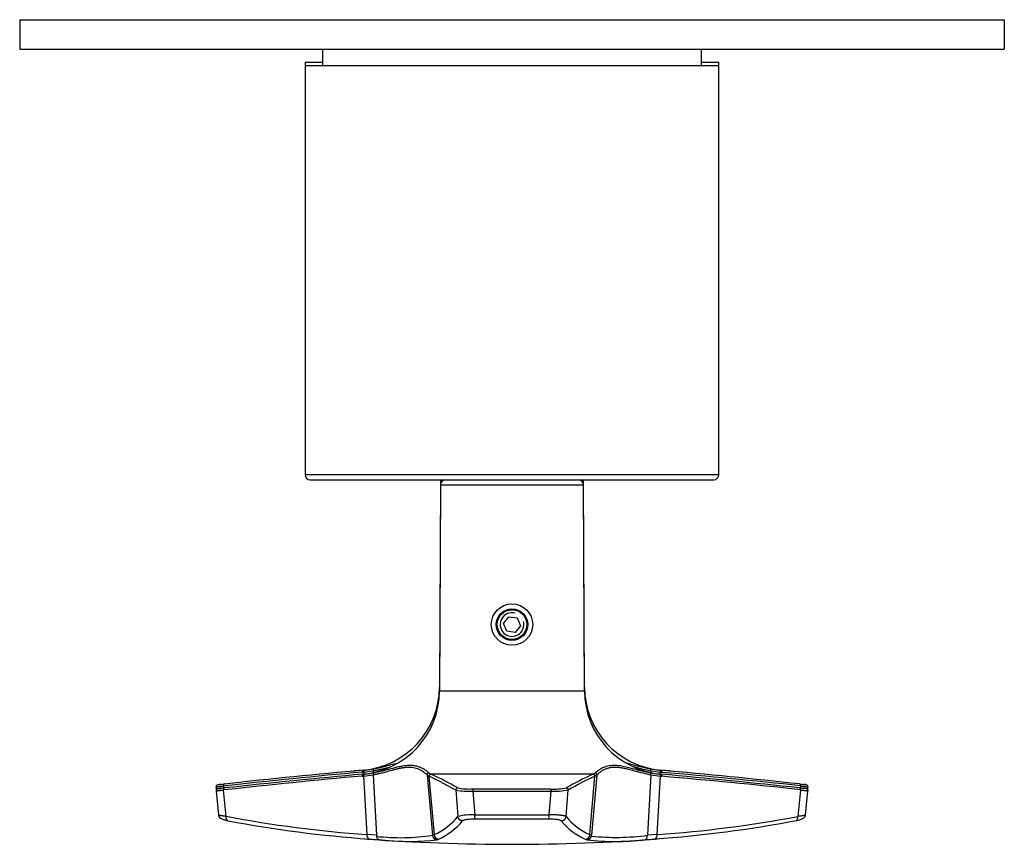
# Model space of a CAD drawing. Units: inches. Extents: x -275 to -21, y -52 to 458.
# Drawn here: x -275 to -175, y 23 to 107 of the extents above; entities that cross this region are included whole.
import ezdxf

# ---------------------------------------------------------------- set-up
doc = ezdxf.new("R2010")
doc.units = ezdxf.units.IN
for name, color, linetype in [('052008', 7, 'Continuous'), ('052009', 7, 'Continuous'), ('056107', 7, 'Continuous'), ('482007', 7, 'Continuous'), ('486031', 7, 'Continuous'), ('916041', 7, 'Continuous'), ('990116', 7, 'Continuous'), ('Default', 7, 'Continuous')]:
    doc.layers.add(name, color=color, linetype=linetype)

# ---------------------------------------------------------------- blocks, each defined once
blk = doc.blocks.new('SE13')
at = {"layer": '052008', "color": 7, "linetype": 'Continuous', "ltscale": 25.4}
for p, q in [((-204.11, 101.97), (-246.11, 101.97)), ((-246.11, 101.97), (-246.11, 60.47)), ((-204.11, 60.47), (-204.11, 101.97)), ((-204.11, 60.47), (-246.11, 60.47)), ((-245.61, 59.97), (-204.61, 59.97)), ((-232.36, 59.97), (-232.36, 59.96)), ((-231.29, 59.96), (-231.29, 59.97)), ((-209.27, 59.97), (-209.27, 59.96)), ((-207.94, 59.96), (-207.94, 59.97))]:
    blk.add_line(p, q, dxfattribs=at)
for centre, start, end in [((-245.61, 60.47), 180, 270), ((-204.61, 60.47), 270, 360)]:
    blk.add_arc(centre, 0.5, start, end, dxfattribs=at)
at = {"layer": '052009', "color": 7, "linetype": 'Continuous', "ltscale": 25.4}
for p, q in [((-246.11, 102.37), (-244.36, 102.37)), ((-246.11, 102.37), (-246.11, 101.97)), ((-205.86, 102.37), (-204.11, 102.37)), ((-204.11, 101.97), (-204.11, 102.37))]:
    blk.add_line(p, q, dxfattribs=at)
at = {"layer": '056107', "color": 7, "linetype": 'Continuous', "ltscale": 25.4}
for p, q in [((-226.34, 46.11), (-226.41, 46.17)), ((-226.22, 46.27), (-226.22, 46.42)), ((-225.95, 46.63), (-225.95, 46.51)), ((-225.76, 46.73), (-225.76, 46.62)), ((-225.31, 46.75), (-225.31, 46.86)), ((-224.91, 46.86), (-224.91, 46.75)), ((-224.72, 46.82), (-224.72, 46.72)), ((-224.39, 46.58), (-224.39, 46.7)), ((-223.99, 46.38), (-224.05, 46.32)), ((-226.7, 45.47), (-226.6, 45.47)), ((-223.62, 45.47), (-223.52, 45.47)), ((-226.47, 44.71), (-226.57, 44.63)), ((-226.22, 44.12), (-226.22, 44.26)), ((-225.95, 44.03), (-225.95, 43.91)), ((-223.88, 44.4), (-223.88, 44.24)), ((-223.7, 44.47), (-223.84, 44.47)), ((-225.76, 43.92), (-225.76, 43.81)), ((-225.31, 43.68), (-225.31, 43.78)), ((-224.91, 43.78), (-224.91, 43.68)), ((-224.72, 43.82), (-224.72, 43.72)), ((-224.39, 43.84), (-224.39, 43.95))]:
    blk.add_line(p, q, dxfattribs=at)
at = {"layer": '482007', "color": 7, "linetype": 'Continuous', "ltscale": 25.4}
for p, q in [((-275.11, 106.67), (-175.11, 106.67)), ((-275.11, 106.67), (-275.11, 103.67)), ((-175.11, 106.67), (-175.11, 103.67)), ((-275.11, 103.67), (-175.11, 103.67)), ((-189.98, 103.66), (-189.98, 103.67)), ((-189.76, 103.66), (-189.76, 103.67))]:
    blk.add_line(p, q, dxfattribs=at)
at = {"layer": '486031', "color": 7, "linetype": 'Continuous', "ltscale": 25.4}
for p, q in [((-244.36, 103.67), (-244.36, 101.97)), ((-205.86, 101.97), (-205.86, 103.67))]:
    blk.add_line(p, q, dxfattribs=at)
at = {"layer": '916041', "color": 7, "linetype": 'Continuous', "ltscale": 25.4}
for p, q in [((-232.36, 59.87), (-232.47, 38.91)), ((-232.36, 59.47), (-232.47, 38.51)), ((-232.16, 59.87), (-232.36, 59.87)), ((-232.36, 59.47), (-217.86, 59.47)), ((-217.86, 59.87), (-218.06, 59.87)), ((-217.75, 38.91), (-217.86, 59.87)), ((-217.75, 38.51), (-217.86, 59.47)), ((-232.47, 38.91), (-232.47, 38.91)), ((-217.75, 38.51), (-232.47, 38.51)), ((-217.75, 38.91), (-217.75, 38.91)), ((-240.23, 30.49), (-241.17, 30.41)), ((-240.23, 30.09), (-241.17, 30.01)), ((-240.32, 30.27), (-240.18, 30.28)), ((-240.23, 30.49), (-240.21, 30.49)), ((-240.23, 30.09), (-240.21, 30.09)), ((-240.21, 30.49), (-240.08, 30.5)), ((-240.21, 30.09), (-240.08, 30.1)), ((-240.18, 30.28), (-239.21, 30.42)), ((-240.18, 30.28), (-240.17, 30.09)), ((-240.18, 29.88), (-239.21, 30.02)), ((-239.21, 30.42), (-239.2, 30.26)), ((-239.21, 30.02), (-238.88, 23.88)), ((-233.73, 30.02), (-233.54, 29.88)), ((-233.73, 30.02), (-233.19, 23.88)), ((-233.35, 30.1), (-233.33, 30.09)), ((-216.89, 30.09), (-233.33, 30.09)), ((-216.49, 30.02), (-217.02, 23.88)), ((-216.89, 30.09), (-216.87, 30.1)), ((-216.68, 29.88), (-216.49, 30.02)), ((-211.01, 30.02), (-211.34, 23.88)), ((-211.01, 30.42), (-211.02, 30.26)), ((-211.01, 30.42), (-210.03, 30.28)), ((-211.01, 30.02), (-210.03, 29.88)), ((-210.14, 30.5), (-210.01, 30.49)), ((-210.14, 30.1), (-210.01, 30.09)), ((-210.05, 30.09), (-210.03, 30.28)), ((-210.04, 30.28), (-209.9, 30.27)), ((-209.99, 30.49), (-210.01, 30.49)), ((-209.99, 30.09), (-210.01, 30.09)), ((-209.05, 30.41), (-209.99, 30.49)), ((-209.05, 30.01), (-209.99, 30.09)), ((-240.32, 29.87), (-240.18, 29.88)), ((-240.18, 29.88), (-239.86, 23.95)), ((-233.54, 29.88), (-233.51, 29.87)), ((-233.54, 29.88), (-233.03, 23.95)), ((-217.19, 23.95), (-216.68, 29.88)), ((-216.71, 29.87), (-216.68, 29.88)), ((-210.36, 23.95), (-210.03, 29.88)), ((-210.04, 29.88), (-209.9, 29.87)), ((-255.17, 28.78), (-255.14, 28.49)), ((-255.17, 28.38), (-254.91, 25.94)), ((-254.4, 28.69), (-254.42, 28.88)), ((-254.14, 25.8), (-254.42, 28.48)), ((-230.81, 28.48), (-230.61, 25.8)), ((-229.08, 28.37), (-221.14, 28.37)), ((-229.08, 28.37), (-228.88, 25.97)), ((-229.05, 28.59), (-221.16, 28.59)), ((-221.34, 25.97), (-221.14, 28.37)), ((-219.61, 25.8), (-219.4, 28.48)), ((-195.8, 28.48), (-196.08, 25.8)), ((-195.8, 28.88), (-195.82, 28.69)), ((-195.31, 25.94), (-195.05, 28.38)), ((-195.08, 28.5), (-195.05, 28.78)), ((-228.88, 25.97), (-221.34, 25.97)), ((-225.11, 25.52), (-228.83, 25.52)), ((-221.39, 25.52), (-225.11, 25.52)), ((-238.88, 23.88), (-239.86, 23.95)), ((-233.03, 23.95), (-233.19, 23.88)), ((-217.02, 23.88), (-217.19, 23.95)), ((-210.36, 23.95), (-211.34, 23.88))]:
    blk.add_line(p, q, dxfattribs=at)
for radius in [2.1, 1.6]:
    blk.add_circle((-225.11, 45.27), radius, dxfattribs=at)
for centre, radius, start, end in [((-231.86, 59.47), 0.5, 90, 179.7), ((-218.36, 59.47), 0.5, 0.3, 90), ((-218.36, 59.87), 0.5, 0.3, 11.537), ((-240.97, 38.96), 8.5, 275, 359.7), ((-240.97, 38.56), 8.5, 275, 359.7), ((-209.25, 38.96), 8.5, 180.3, 265), ((-209.25, 38.56), 8.5, 180.3, 265), ((-172.2, -718.51), 751.9, 95.19816, 96.27825), ((-179.65, -655.11), 688.26, 95.04792, 96.2278), ((-179.65, -655.51), 688.26, 95.04792, 96.2278), ((-241.14, 41.26), 10.81, 275.6379, 275.9464), ((-241.14, 40.86), 10.81, 275.6379, 275.9464), ((-241.14, 41.26), 10.81, 275.9464, 280.7547), ((-241.14, 40.86), 10.81, 275.9464, 280.7547), ((-232.99, 30.85), 0.835, 227.277, 244.0705), ((-233.34, 29.9), 0.202, 94.3786, 184.2702), ((-247.92, -1.6), 34.89, 60.2718, 65.2711), ((-202.3, -1.6), 34.89, 114.7289, 119.7282), ((-216.91, 29.89), 0.202, 355.6459, 86.1565), ((-217.23, 30.85), 0.835, 295.9307, 312.7219), ((-209.08, 41.26), 10.81, 259.2453, 264.0536), ((-209.08, 40.86), 10.81, 259.2453, 264.0536), ((-209.08, 41.26), 10.81, 264.0536, 264.3621), ((-209.08, 40.86), 10.81, 264.0536, 264.3621), ((-269.12, -640.49), 673.57, 83.75934, 84.96495), ((-269.12, -640.89), 673.57, 83.75934, 84.96495), ((-260.21, -564.99), 597.38, 83.80939, 85.16888), ((-172.2, -718.91), 751.9, 95.19816, 96.27825), ((-200.1, -5.01), 38.65, 115.4508, 119.9558), ((-260.21, -565.39), 597.38, 83.80939, 85.16888), ((-229.49, 35.59), 7.24, 259.4486, 273.2635), ((-229.39, 34.99), 6.41, 258.9246, 272.9898), ((-220.83, 34.98), 6.41, 267.0096, 281.076), ((-220.73, 35.61), 7.25, 266.7511, 280.5379), ((-230.78, 150.03), 126.4, 259.3518, 265.8806), ((-230.5, 150.02), 126.85, 259.3451, 265.871), ((-235.69, 29.94), 6.56, 293.9932, 320.8414), ((-235.26, 29.55), 6.63, 294.1112, 320.721), ((-229.14, 19.86), 6.11, 87.5671, 103.8827), ((-222.73, 25.89), 1.39, 344.4314, 3.1622), ((-214.96, 29.55), 6.64, 219.2864, 245.8814), ((-214.53, 29.94), 6.56, 219.1564, 246.009), ((-219.71, 149.98), 126.8, 274.1279, 280.6561), ((-219.44, 150.03), 126.41, 274.1195, 280.648), ((-230.47, 149.98), 126.82, 265.742, 265.8787), ((-225.11, 222.97), 200, 265.7621, 270), ((-230.62, 148.6), 125.43, 265.9016, 266.3517), ((-236.44, 45.41), 21.77, 263.5353, 278.5645), ((-236.47, 49.71), 26.36, 265.2481, 266.71), ((-235.66, 48.13), 24.87, 263.2084, 264.6545), ((-235.66, 48.13), 24.87, 264.6545, 276.7916), ((-235.42, 30.54), 7.61, 290.7603, 292.1314), ((-225.11, 222.97), 200, 270, 274.2377), ((-214.8, 30.54), 7.61, 247.8686, 249.2397), ((-214.56, 47.98), 24.73, 263.1674, 276.8326), ((-214.58, 47.96), 24.29, 264.2146, 277.6695), ((-213.41, 45.23), 21.88, 273.7176, 274.816), ((-219.6, 148.6), 125.43, 273.6483, 274.0984), ((-219.73, 149.9), 126.73, 274.1191, 274.2556)]:
    blk.add_arc(centre, radius, start, end, dxfattribs=at)
for centre, major_axis, ratio, start_param, end_param in [((-239.08, 30.44), (-0.037, 0.197), 0.61795, 0.03077, 1.54276), ((-239.08, 30.04), (-0.037, 0.197), 0.61795, 0.03077, 1.54276), ((-233.53, 30.04), (0.14, 0.143), 0.97802, 0.91144, 2.42344), ((-216.69, 30.04), (-0.14, 0.143), 0.97802, 3.85971, 5.37171), ((-211.13, 30.44), (0.037, 0.197), 0.61795, 4.74042, 6.25241), ((-211.13, 30.04), (0.037, 0.197), 0.61795, 4.74042, 6.25241), ((-239.55, 23.99), (-0.036, -0.499), 0.6146, 4.84381, 6.11613), ((-239.55, 23.99), (-0.036, -0.499), 0.6146, 6.11613, 6.2817), ((-238.57, 23.93), (-0.032, -0.499), 0.61027, 4.83866, 6.1246), ((-238.57, 23.93), (-0.032, -0.499), 0.61027, 6.1246, 6.27689), ((-232.7, 23.93), (0.177, -0.468), 0.9898, 4.44134, 5.87957), ((-232.53, 23.99), (0.188, -0.463), 0.98871, 4.41799, 5.85588), ((-217.69, 23.99), (-0.188, -0.463), 0.98871, 0.4273, 1.86519), ((-217.52, 23.93), (-0.177, -0.468), 0.9898, 0.40361, 1.84185), ((-211.65, 23.93), (0.032, -0.499), 0.61027, 0.0063, 1.44453), ((-210.67, 23.99), (0.036, -0.499), 0.6146, 0.00149, 0.16707), ((-210.67, 23.99), (0.036, -0.499), 0.6146, 0.16707, 1.43938)]:
    blk.add_ellipse(centre, major_axis=major_axis, ratio=ratio, start_param=start_param, end_param=end_param, dxfattribs=at)
for points, knots in [([(-238.68, 30.73), (-238.66, 30.74), (-238.46, 30.78), (-238.02, 30.89), (-237.4, 31.05), (-236.97, 31.17), (-236.77, 31.21)], [0.051197, 0.051197, 0.051197, 0.051197, 0.061013, 0.121018, 0.210956, 0.298868, 0.298868, 0.298868, 0.298868]), ([(-213.47, 31.22), (-213.44, 31.21), (-213.1, 31.13), (-212.55, 30.98), (-211.91, 30.81), (-211.6, 30.74), (-211.51, 30.73)], [0.698536, 0.698536, 0.698536, 0.698536, 0.711592, 0.842063, 0.920163, 0.951565, 0.951565, 0.951565, 0.951565]), ([(-240.21, 30.49), (-240.24, 30.49), (-240.27, 30.46), (-240.31, 30.38), (-240.32, 30.32), (-240.32, 30.27)], [0, 0, 0, 0, 0.5, 0.5, 1, 1, 1, 1]), ([(-240.21, 30.09), (-240.24, 30.09), (-240.27, 30.06), (-240.31, 29.98), (-240.32, 29.92), (-240.32, 29.87)], [0, 0, 0, 0, 0.5, 0.5, 1, 1, 1, 1]), ([(-239.21, 30.42), (-239.18, 30.43), (-239.09, 30.45), (-238.95, 30.48), (-238.77, 30.52), (-238.57, 30.56), (-238.36, 30.61), (-238.12, 30.67), (-237.87, 30.74), (-237.61, 30.81), (-237.42, 30.86), (-237.33, 30.89)], [0, 0, 0, 0, 0.009736, 0.028543, 0.049676, 0.073211, 0.099219, 0.12784, 0.159366, 0.194115, 0.231677, 0.231677, 0.231677, 0.231677]), ([(-239.21, 30.02), (-239.18, 30.03), (-239.09, 30.05), (-238.95, 30.08), (-238.77, 30.12), (-238.57, 30.16), (-238.36, 30.21), (-238.12, 30.27), (-237.87, 30.34), (-237.6, 30.41), (-237.32, 30.49), (-237.01, 30.57), (-236.68, 30.66), (-236.33, 30.73), (-235.97, 30.78), (-235.6, 30.81), (-235.26, 30.79), (-234.96, 30.74), (-234.7, 30.66), (-234.46, 30.56), (-234.24, 30.44), (-234.04, 30.3), (-233.86, 30.15), (-233.77, 30.06), (-233.73, 30.02)], [0, 0, 0, 0, 0.00974, 0.02854, 0.04968, 0.07321, 0.09922, 0.12784, 0.15937, 0.19411, 0.23241, 0.27471, 0.32094, 0.37238, 0.43073, 0.49396, 0.55694, 0.61716, 0.67466, 0.73181, 0.79142, 0.85682, 0.93068, 1, 1, 1, 1]), ([(-238.68, 30.33), (-238.66, 30.34), (-238.46, 30.38), (-238.02, 30.49), (-237.33, 30.67), (-236.7, 30.84), (-236.32, 30.91), (-236.21, 30.93)], [0.051197, 0.051197, 0.051197, 0.051197, 0.061013, 0.121018, 0.210956, 0.327846, 0.381589, 0.381589, 0.381589, 0.381589]), ([(-236.21, 30.93), (-235.99, 30.97), (-235.6, 31.01), (-235.11, 30.99), (-234.71, 30.9), (-234.36, 30.78), (-234.05, 30.61), (-233.82, 30.46), (-233.66, 30.33), (-233.59, 30.27), (-233.55, 30.24)], [0.381589, 0.381589, 0.381589, 0.381589, 0.483317, 0.568156, 0.647843, 0.72452, 0.804739, 0.89664, 0.947965, 1, 1, 1, 1]), ([(-216.66, 30.24), (-216.62, 30.28), (-216.52, 30.36), (-216.28, 30.54), (-215.99, 30.72), (-215.66, 30.85), (-215.4, 30.93), (-215.1, 30.98), (-214.68, 31.01), (-214.31, 30.98), (-214.04, 30.94), (-214.01, 30.93)], [0, 0, 0, 0, 0.070432, 0.139727, 0.263491, 0.318494, 0.375044, 0.43581, 0.495594, 0.60348, 0.61834, 0.61834, 0.61834, 0.61834]), ([(-216.49, 30.02), (-216.45, 30.07), (-216.34, 30.17), (-216.12, 30.34), (-215.86, 30.51), (-215.58, 30.64), (-215.26, 30.74), (-214.89, 30.8), (-214.49, 30.81), (-214.08, 30.76), (-213.64, 30.68), (-213.14, 30.56), (-212.54, 30.39), (-211.83, 30.2), (-211.29, 30.08), (-211.01, 30.02)], [0, 0, 0, 0, 0.07873, 0.16479, 0.24198, 0.31121, 0.38161, 0.45737, 0.52896, 0.59488, 0.65984, 0.73092, 0.81209, 0.90344, 1, 1, 1, 1]), ([(-214.01, 30.93), (-213.81, 30.9), (-213.3, 30.79), (-212.55, 30.58), (-211.91, 30.41), (-211.6, 30.34), (-211.51, 30.33)], [0.61834, 0.61834, 0.61834, 0.61834, 0.711592, 0.842063, 0.920163, 0.951565, 0.951565, 0.951565, 0.951565]), ([(-212.81, 30.87), (-212.72, 30.84), (-212.41, 30.76), (-211.83, 30.6), (-211.29, 30.48), (-211.01, 30.42)], [0.778976, 0.778976, 0.778976, 0.778976, 0.81209, 0.903444, 1, 1, 1, 1]), ([(-210.14, 30.5), (-210.11, 30.5), (-210.08, 30.47), (-210.04, 30.39), (-210.03, 30.34), (-210.03, 30.28)], [0, 0, 0, 0, 0.5, 0.5, 1, 1, 1, 1]), ([(-210.14, 30.1), (-210.11, 30.1), (-210.08, 30.07), (-210.04, 29.99), (-210.03, 29.94), (-210.03, 29.88)], [0, 0, 0, 0, 0.5, 0.5, 1, 1, 1, 1]), ([(-254.69, 29.05), (-254.7, 29.05), (-254.81, 29.04), (-254.93, 29.03), (-255.1, 28.97), (-255.17, 28.85), (-255.17, 28.8), (-255.17, 28.77)], [0, 0, 0, 0, 0.03863, 0.45808, 0.75495, 0.88193, 1, 1, 1, 1]), ([(-233.51, 29.87), (-233.41, 29.83), (-233.22, 29.74), (-232.94, 29.6), (-232.67, 29.47), (-232.4, 29.33), (-232.11, 29.18), (-231.8, 29.02), (-231.48, 28.84), (-231.15, 28.66), (-230.92, 28.54), (-230.81, 28.48)], [0, 0, 0, 0, 0.1104, 0.21781, 0.31333, 0.40954, 0.51636, 0.63209, 0.75244, 0.87735, 1, 1, 1, 1]), ([(-195.9, 29.1), (-195.8, 29.09), (-195.64, 29.07), (-195.51, 29.05), (-195.46, 29.04)], [0, 0, 0, 0, 0.166667, 0.291291, 0.291291, 0.291291, 0.291291]), ([(-195.05, 28.77), (-195.05, 28.78), (-195.04, 28.81), (-195.05, 28.85), (-195.07, 28.9), (-195.1, 28.93), (-195.13, 28.96), (-195.17, 28.99), (-195.25, 29.01), (-195.33, 29.03), (-195.45, 29.04), (-195.47, 29.04)], [0, 0, 0, 0, 0.03697, 0.07546, 0.11454, 0.15498, 0.20012, 0.2552, 0.41499, 0.93308, 1, 1, 1, 1]), ([(-195.46, 29.04), (-195.45, 29.04), (-195.37, 29.03), (-195.31, 29.02), (-195.27, 29.01), (-195.27, 29.01)], [0.291291, 0.291291, 0.291291, 0.291291, 0.333333, 0.5, 0.529207, 0.529207, 0.529207, 0.529207]), ([(-255.17, 28.78), (-255.17, 28.78), (-255.17, 28.78), (-255.17, 28.78), (-255.16, 28.79), (-255.14, 28.79), (-255.11, 28.8), (-255.07, 28.8), (-255.03, 28.81), (-254.99, 28.81), (-254.94, 28.82), (-254.89, 28.83), (-254.83, 28.83), (-254.77, 28.84), (-254.7, 28.85), (-254.63, 28.86), (-254.57, 28.86), (-254.5, 28.87), (-254.45, 28.88), (-254.42, 28.88)], [0.311648, 0.311648, 0.311648, 0.311648, 0.315225, 0.364652, 0.413198, 0.460861, 0.50764, 0.553534, 0.598544, 0.642668, 0.685903, 0.728251, 0.769712, 0.810292, 0.849992, 0.888816, 0.926764, 0.963829, 1, 1, 1, 1]), ([(-254.69, 28.65), (-254.7, 28.65), (-254.81, 28.64), (-254.93, 28.63), (-255.1, 28.57), (-255.17, 28.45), (-255.17, 28.4), (-255.17, 28.37)], [0, 0, 0, 0, 0.03863, 0.45808, 0.75495, 0.88193, 1, 1, 1, 1]), ([(-255.17, 28.38), (-255.17, 28.38), (-255.17, 28.38), (-255.17, 28.38), (-255.16, 28.39), (-255.14, 28.39), (-255.11, 28.4), (-255.07, 28.4), (-255.03, 28.41), (-254.99, 28.41), (-254.94, 28.42), (-254.89, 28.43), (-254.83, 28.43), (-254.77, 28.44), (-254.7, 28.45), (-254.63, 28.46), (-254.57, 28.46), (-254.5, 28.47), (-254.45, 28.48), (-254.42, 28.48)], [0.311648, 0.311648, 0.311648, 0.311648, 0.315225, 0.364652, 0.413198, 0.460861, 0.50764, 0.553534, 0.598544, 0.642668, 0.685903, 0.728251, 0.769712, 0.810292, 0.849992, 0.888816, 0.926764, 0.963829, 1, 1, 1, 1]), ([(-229.05, 28.59), (-229.06, 28.58), (-229.07, 28.55), (-229.07, 28.47), (-229.08, 28.42), (-229.08, 28.37)], [0, 0, 0, 0, 0.5, 0.5, 1, 1, 1, 1]), ([(-195.9, 28.7), (-195.8, 28.69), (-195.64, 28.67), (-195.51, 28.65), (-195.46, 28.64)], [0, 0, 0, 0, 0.166667, 0.291291, 0.291291, 0.291291, 0.291291]), ([(-195.8, 28.88), (-195.76, 28.88), (-195.69, 28.87), (-195.59, 28.86), (-195.49, 28.85), (-195.4, 28.84), (-195.31, 28.82), (-195.24, 28.81), (-195.17, 28.81), (-195.12, 28.8), (-195.08, 28.79), (-195.05, 28.78), (-195.05, 28.78), (-195.05, 28.78), (-195.05, 28.78)], [0, 0, 0, 0, 0.053361, 0.108635, 0.165794, 0.224841, 0.285784, 0.348633, 0.413392, 0.480056, 0.548621, 0.619088, 0.691449, 0.693848, 0.693848, 0.693848, 0.693848]), ([(-195.8, 28.48), (-195.76, 28.48), (-195.69, 28.47), (-195.59, 28.46), (-195.49, 28.45), (-195.4, 28.44), (-195.31, 28.42), (-195.24, 28.41), (-195.17, 28.41), (-195.12, 28.4), (-195.08, 28.39), (-195.05, 28.38), (-195.05, 28.38), (-195.05, 28.38), (-195.05, 28.38)], [0, 0, 0, 0, 0.053361, 0.108635, 0.165794, 0.224841, 0.285784, 0.348633, 0.413392, 0.480056, 0.548621, 0.619088, 0.691449, 0.693848, 0.693848, 0.693848, 0.693848]), ([(-195.05, 28.37), (-195.05, 28.38), (-195.04, 28.41), (-195.05, 28.45), (-195.07, 28.5), (-195.1, 28.53), (-195.13, 28.56), (-195.17, 28.59), (-195.25, 28.61), (-195.33, 28.63), (-195.45, 28.64), (-195.47, 28.64)], [0, 0, 0, 0, 0.03697, 0.07546, 0.11454, 0.15498, 0.20012, 0.2552, 0.41499, 0.93308, 1, 1, 1, 1]), ([(-254.14, 25.8), (-254.17, 25.8), (-254.25, 25.81), (-254.35, 25.82), (-254.44, 25.84), (-254.52, 25.85), (-254.6, 25.86), (-254.67, 25.87), (-254.72, 25.88), (-254.77, 25.89), (-254.82, 25.9), (-254.86, 25.92), (-254.9, 25.93), (-254.91, 25.94), (-254.91, 25.94)], [0, 0, 0, 0, 0.054564, 0.108218, 0.160941, 0.212732, 0.263595, 0.313539, 0.362569, 0.410678, 0.457859, 0.504111, 0.603822, 0.691434, 0.691434, 0.691434, 0.691434]), ([(-254.91, 25.94), (-254.91, 25.93), (-254.91, 25.87), (-254.85, 25.74), (-254.71, 25.59), (-254.41, 25.46), (-254.13, 25.4), (-253.95, 25.36)], [0, 0, 0, 0, 0.02653, 0.11697, 0.34806, 0.64379, 1, 1, 1, 1]), ([(-219.61, 25.8), (-219.62, 25.8), (-219.63, 25.81), (-219.67, 25.82), (-219.71, 25.84), (-219.76, 25.85), (-219.81, 25.86), (-219.88, 25.87), (-219.95, 25.88), (-220.02, 25.89), (-220.1, 25.9), (-220.22, 25.92), (-220.38, 25.93), (-220.6, 25.94), (-220.83, 25.96), (-221.08, 25.97), (-221.25, 25.97), (-221.34, 25.97)], [0, 0, 0, 0, 0.05457, 0.10822, 0.16094, 0.21274, 0.2636, 0.31355, 0.36258, 0.41069, 0.45787, 0.50412, 0.60383, 0.70328, 0.80246, 0.90138, 1, 1, 1, 1]), ([(-196.27, 25.36), (-196.09, 25.4), (-195.81, 25.46), (-195.51, 25.59), (-195.37, 25.74), (-195.31, 25.87), (-195.31, 25.93), (-195.31, 25.94)], [0, 0, 0, 0, 0.35608, 0.65172, 0.88285, 0.97338, 1, 1, 1, 1]), ([(-195.31, 25.94), (-195.31, 25.94), (-195.31, 25.94), (-195.32, 25.93), (-195.34, 25.92), (-195.37, 25.91), (-195.44, 25.89), (-195.55, 25.87), (-195.69, 25.85), (-195.87, 25.82), (-196.01, 25.81), (-196.08, 25.8)], [0.308425, 0.308425, 0.308425, 0.308425, 0.330078, 0.385379, 0.440762, 0.496218, 0.589608, 0.686692, 0.787433, 0.891871, 1, 1, 1, 1])]:
    blk.add_open_spline(points, degree=3, knots=knots, dxfattribs=at)
for points, weights in [([(-240.08, 30.5), (-240.15, 30.49), (-240.2, 30.4), (-240.18, 30.28)], [1.1763007995, 0.94123301978, 0.941233066834, 1.17630094066]), ([(-240.08, 30.1), (-240.15, 30.09), (-240.2, 30), (-240.18, 29.88)], [1.1763007995, 0.94123301978, 0.941233066834, 1.17630094066]), ([(-233.33, 30.09), (-233.44, 30.08), (-233.52, 29.99), (-233.51, 29.87)], [1.17154164876, 0.937972323414, 0.942922171706, 1.18639119364]), ([(-216.87, 30.1), (-216.75, 30.09), (-216.67, 30), (-216.68, 29.88)], [1.17630079421, 0.941233028584, 0.941233068595, 1.17630091425]), ([(-210.01, 30.49), (-209.93, 30.48), (-209.89, 30.39), (-209.9, 30.27)], [1.17154153391, 0.937972325366, 0.9429222116, 1.18639119261]), ([(-210.01, 30.09), (-209.93, 30.08), (-209.89, 29.99), (-209.9, 29.87)], [1.17154153391, 0.937972325366, 0.9429222116, 1.18639119261]), ([(-254.32, 29.1), (-254.39, 29.09), (-254.44, 29), (-254.42, 28.88)], [1.18639129455, 0.937869923253, 0.937869568484, 1.18639023024]), ([(-195.9, 29.1), (-195.83, 29.09), (-195.78, 29), (-195.8, 28.88)], [1.18627906471, 0.937869111206, 0.937906984205, 1.1863926837]), ([(-254.32, 28.7), (-254.39, 28.69), (-254.44, 28.6), (-254.42, 28.48)], [1.18639129455, 0.937869923253, 0.937869568484, 1.18639023024]), ([(-230.62, 28.7), (-230.74, 28.69), (-230.82, 28.6), (-230.81, 28.48)], [1.1862790647, 0.937869111205, 0.937906984206, 1.18639268371]), ([(-221.16, 28.59), (-221.15, 28.58), (-221.14, 28.49), (-221.14, 28.37)], [1.18629793906, 0.947886386059, 0.938302117291, 1.15754513276]), ([(-219.6, 28.7), (-219.48, 28.69), (-219.4, 28.6), (-219.4, 28.48)], [1.18639129571, 0.937869918388, 0.937869568098, 1.18639024484]), ([(-195.9, 28.7), (-195.83, 28.69), (-195.78, 28.6), (-195.8, 28.48)], [1.18627906471, 0.937869111206, 0.937906984205, 1.1863926837]), ([(-253.96, 25.36), (-254.08, 25.41), (-254.15, 25.58), (-254.14, 25.8)], [1.07174724632, 0.956800691711, 0.979971393451, 1.14125935154]), ([(-230.13, 25.35), (-230.39, 25.36), (-230.58, 25.54), (-230.61, 25.8)], [1.14125592547, 0.952914693562, 0.95291469151, 1.14125591931]), ([(-228.83, 25.52), (-228.86, 25.56), (-228.88, 25.73), (-228.88, 25.97)], [1.14123137791, 0.968947536236, 0.954286539471, 1.09724838761]), ([(-220.09, 25.35), (-219.83, 25.36), (-219.64, 25.54), (-219.61, 25.8)], [1.14122874633, 0.952913549925, 0.952923751775, 1.14125935188]), ([(-196.26, 25.36), (-196.13, 25.41), (-196.07, 25.58), (-196.08, 25.8)], [1.07176114918, 0.956799639053, 0.979964562535, 1.14125591963])]:
    blk.add_rational_spline(points, weights, degree=3, dxfattribs=at)
for points in [[(-239.12, 30.64), (-238.98, 30.67), (-238.83, 30.7), (-238.68, 30.73)], [(-239.12, 30.24), (-238.98, 30.27), (-238.83, 30.3), (-238.68, 30.33)], [(-211.51, 30.73), (-211.37, 30.7), (-211.23, 30.67), (-211.09, 30.64)], [(-211.51, 30.33), (-211.37, 30.3), (-211.23, 30.27), (-211.09, 30.24)], [(-254.85, 28.99), (-254.9, 28.99), (-254.97, 28.99), (-255, 29), (-254.95, 29.01), (-254.81, 29.04), (-254.6, 29.06), (-254.42, 29.09), (-254.32, 29.1)], [(-254.85, 28.59), (-254.9, 28.59), (-254.97, 28.59), (-255, 28.6), (-254.95, 28.61), (-254.81, 28.64), (-254.6, 28.66), (-254.42, 28.69), (-254.32, 28.7)], [(-228.83, 25.52), (-228.94, 25.52), (-229.15, 25.52), (-229.45, 25.5), (-229.7, 25.47), (-229.91, 25.44), (-230.06, 25.4), (-230.11, 25.36), (-230.13, 25.35)], [(-220.09, 25.35), (-220.11, 25.36), (-220.16, 25.4), (-220.31, 25.44), (-220.51, 25.47), (-220.77, 25.5), (-221.07, 25.52), (-221.28, 25.52), (-221.39, 25.52)]]:
    blk.add_open_spline(points, degree=3, dxfattribs=at)
at = {"layer": '990116', "color": 7, "linetype": 'Continuous', "ltscale": 25.4}
for p, q in [((-225.97, 45.39), (-225.43, 46.07)), ((-225.43, 46.07), (-224.57, 45.95)), ((-225.65, 44.59), (-225.97, 45.39)), ((-224.25, 45.14), (-224.79, 44.46)), ((-224.57, 45.95), (-224.25, 45.14)), ((-224.79, 44.46), (-225.65, 44.59))]:
    blk.add_line(p, q, dxfattribs=at)
blk.add_circle((-225.11, 45.27), 1.5, dxfattribs=at)
blk.add_arc((-225.11, 45.27), 1.2, 75, 15, dxfattribs=at)

msp = doc.modelspace()

# ---------------------------------------------------------------- block references
at = {"layer": 'Default'}
msp.add_blockref('SE13', (0, 0), dxfattribs=at)

doc.saveas('drawing.dxf')
